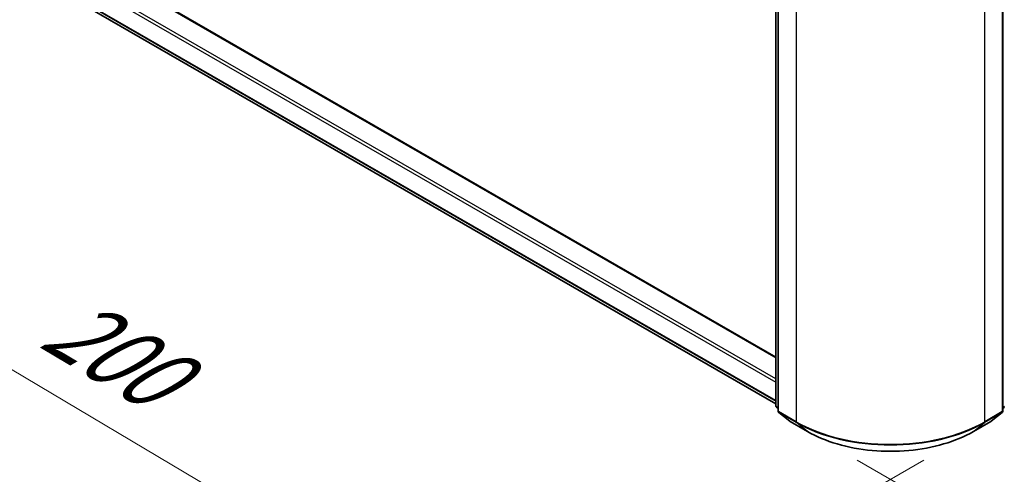
# Model space of a CAD drawing. Units: millimetres. Extents: x 36 to 7134, y 20 to 1425.
# Drawn here: x 130 to 204, y 489 to 523 of the extents above; entities that cross this region are included whole.
import ezdxf

# ---------------------------------------------------------------- set-up
doc = ezdxf.new("R2010")
doc.units = ezdxf.units.MM
doc.header["$LTSCALE"] = 2.5
doc.layers.get('Defpoints').update_dxf_attribs({"lineweight": 25})
for name, color, linetype, lineweight in [('Dimension (ISO)', 7, 'Continuous', 18), ('Visible (ISO)', 7, 'Continuous', 35), ('Visible Narrow (ISO)', 7, 'Continuous', 25)]:
    doc.layers.add(name, color=color, linetype=linetype, lineweight=lineweight)
doc.styles.add('Note Text (TK)', font='MS PGothic.ttf')
doc.dimstyles.new('Default - Method 1b (TK)', dxfattribs={"dimscale": 2.5, "dimtxt": 2.5, "dimasz": 2.5, "dimexe": 1, "dimexo": 1.5, "dimgap": 1, "dimtad": 1, "dimtoh": 1, "dimdsep": 46, "dimtxsty": 'Note Text (TK)', "dimblk": 'OPEN', "dimcen": 0.09, "dimdle": 5, "dimclrd": 100, "dimclre": 100, "dimclrt": 7, "dimadec": 1, "dimazin": 1, "dimtfac": 1, "dimtmove": 0, "dimatfit": 3, "dimldrblk": 'OPEN', "dimfxl": 1, "dimtolj": 1, "dimlwd": -1, "dimlwe": -1, "dimarcsym": 0})

# ---------------------------------------------------------------- blocks, each defined once
blk = doc.blocks.new('_Open')
at = {"color": 0, "linetype": 'ByBlock', "lineweight": -2}
for p, q in [((-1, 0.167), (0, 0)), ((-1, -0.167), (0, 0)), ((0, 0), (-1, 0))]:
    blk.add_line(p, q, dxfattribs=at)
blk = doc.blocks.new('*D20')
at = {"layer": 'Defpoints', "color": 0}
for p in [(128.536, 529.947), (201.324, 492.472), (168.691, 473.631)]:
    blk.add_point(p, dxfattribs=at)
at = {"layer": 'Dimension (ISO)', "color": 100}
for p, q in [((124.815, 527.799), (98.422, 512.561)), ((106.274, 510.796), (163.321, 476.829)), ((197.602, 490.323), (166.21, 472.199))]:
    blk.add_line(p, q, dxfattribs=at)
at = {"layer": 'Dimension (ISO)', "color": 100, "xscale": 6.25, "yscale": 6.25, "zscale": 6.25}
for p, rotation in [((100.903, 513.993), 149.2295129198868), ((168.691, 473.631), 329.2295129198868)]:
    blk.add_blockref('_Open', p, dxfattribs=dict(at, rotation=rotation))
at = {"layer": 'Dimension (ISO)', "color": 7, "insert": (132.453, 501.086), "char_height": 6.25, "attachment_point": 4, "rotation": 329.22951, "style": 'Note Text (TK)'}
blk.add_mtext('\\A1;{\\Q29.230;\\W0.823;\\H0.816x;200}', dxfattribs=at)
blk = doc.blocks.new('*D22')
at = {"layer": 'Defpoints', "color": 0}
for p in [(318.242, 562.607), (345.939, 546.616), (188.886, 492.472)]:
    blk.add_point(p, dxfattribs=at)
at = {"layer": 'Dimension (ISO)', "color": 100}
for p, q in [((321.976, 560.451), (348.428, 545.179)), ((226.972, 476.759), (340.549, 543.451)), ((192.62, 490.316), (224.072, 472.157))]:
    blk.add_line(p, q, dxfattribs=at)
at = {"layer": 'Dimension (ISO)', "color": 100, "xscale": 6.25, "yscale": 6.25, "zscale": 6.25}
for p, rotation in [((345.939, 546.616), 30.42150540369922), ((221.583, 473.594), 210.4215054036992)]:
    blk.add_blockref('_Open', p, dxfattribs=dict(at, rotation=rotation))
at = {"layer": 'Dimension (ISO)', "color": 7, "insert": (277.362, 512.204), "char_height": 6.25, "attachment_point": 4, "rotation": 30.42151, "style": 'Note Text (TK)'}
blk.add_mtext('\\A1;{\\Q-29.578;\\W0.820;\\H0.816x;360}', dxfattribs=at)

msp = doc.modelspace()

# ---------------------------------------------------------------- linework, layer by layer
at = {"layer": 'Visible (ISO)'}
for p, q in [((186.5048, 494.4014), (186.5048, 532.132)), ((186.6816, 531.8997), (186.6816, 494.0213)), ((203.5279, 494.0213), (203.5279, 531.8997)), ((186.5048, 498.0539), (135.1464, 527.7057)), ((134.445, 524.5964), (186.5048, 494.5397)), ((186.6816, 494.1869), (186.5605, 494.2848)), ((186.7373, 493.9047), (187.5648, 493.2358)), ((202.6447, 493.2358), (203.4722, 493.9047)), ((203.649, 494.2848), (203.5279, 494.1869)), ((187.5841, 493.2226), (188.8922, 492.4673)), ((201.3173, 492.4673), (202.6254, 493.2226))]:
    msp.add_line(p, q, dxfattribs=at)
for centre, start, end in [((186.6548, 494.4014), 180, 231.051724), ((186.8316, 494.0213), 180, 231.051724), ((203.3779, 494.0213), 308.948276, 0), ((187.6591, 493.3525), 231.051724, 240), ((202.5504, 493.3525), 300, 308.948276)]:
    msp.add_arc(centre, 0.15, start, end, dxfattribs=at)
msp.add_open_spline([(188.8922, 492.4673), (189.5467, 492.0894), (190.3019, 491.7729), (191.9419, 491.2905), (192.8264, 491.1247), (194.6402, 490.9588), (195.5693, 490.9588), (197.3832, 491.1247), (198.2677, 491.2905), (199.9076, 491.7729), (200.6628, 492.0894), (201.3173, 492.4673)], degree=3, knots=[1.5707963, 1.5707963, 1.5707963, 1.5707963, 1.8849556, 1.8849556, 2.1991149, 2.1991149, 2.5132741, 2.5132741, 2.8274334, 2.8274334, 3.1415927, 3.1415927, 3.1415927, 3.1415927], dxfattribs=at)
at = {"layer": 'Visible Narrow (ISO)'}
for p, q in [((186.5488, 494.3402), (186.5488, 532.0708)), ((186.7255, 493.9601), (186.7255, 531.8385)), ((203.484, 531.8385), (203.484, 493.9601)), ((188.0337, 531.0832), (188.0337, 493.2048)), ((202.1758, 493.2048), (202.1758, 531.0832)), ((135.0714, 527.6983), (186.5048, 498.0032)), ((186.5048, 496.411), (133.6925, 526.9022)), ((133.5865, 526.7185), (186.5048, 496.1661)), ((186.5048, 494.7815), (133.5865, 525.334)), ((133.611, 525.2698), (186.5048, 494.7315)), ((186.5048, 494.5404), (134.4385, 524.6009)), ((186.6816, 494.2635), (186.5488, 494.3402)), ((186.6816, 494.1885), (186.5733, 494.276)), ((186.5733, 494.276), (186.6816, 494.2135)), ((188.0337, 493.2048), (186.7255, 493.9601)), ((186.7501, 493.8959), (188.0583, 493.1406)), ((187.5776, 493.227), (186.7501, 493.8959)), ((202.1512, 493.1406), (203.4594, 493.8959)), ((203.484, 493.9601), (202.1758, 493.2048)), ((203.4594, 493.8959), (202.6319, 493.227)), ((203.6607, 494.3402), (203.5279, 494.2635)), ((203.6362, 494.276), (203.5279, 494.1885)), ((203.5279, 494.2135), (203.6362, 494.276)), ((188.8858, 492.4718), (187.5776, 493.227)), ((188.8858, 492.4718), (188.0583, 493.1406)), ((202.6319, 493.227), (201.3237, 492.4718)), ((201.3237, 492.4718), (202.1512, 493.1406))]:
    msp.add_line(p, q, dxfattribs=at)
for centre, major_axis, ratio, start_param, end_param in [((186.6548, 494.4014), (-0.15, 0), 0.5773503, 0, 0.7853982), ((186.6548, 494.4014), (-0.075, -0.1299), 0.5773503, 5.4977871, 6.1925254), ((186.6548, 494.4014), (-0.0943, -0.1167), 0.8131434, 0, 0.127344), ((186.8316, 494.0213), (-0.15, 0), 0.5773503, 0, 0.7853982), ((186.8316, 494.0213), (-0.075, -0.1299), 0.5773503, 5.4977871, 6.1925254), ((186.8316, 494.0213), (-0.0943, -0.1167), 0.8131434, 0, 0.127344), ((203.3779, 494.0213), (0.075, -0.1299), 0.5773503, 0.0906599, 0.7853982), ((203.3779, 494.0213), (0.0943, -0.1167), 0.8131434, 6.1558413, 6.2831853), ((203.3779, 494.0213), (0.15, 0), 0.5773503, 5.4977871, 6.2831853), ((187.6591, 493.3525), (-0.0943, -0.1167), 0.8131434, 0, 0.127344), ((187.6591, 493.3525), (-0.075, -0.1299), 0.5773503, 6.1925254, 6.2831853), ((188.1398, 493.2661), (-0.075, -0.1299), 0.5773503, 5.4977871, 6.1925254), ((195.1048, 497.2873), (-10, 0), 0.5773503, 0.7853982, 2.3561945), ((195.1048, 497.2089), (9.9652, 0), 0.5773503, 3.9269908, 5.4977871), ((202.0698, 493.2661), (0.075, -0.1299), 0.5773503, 0.0906599, 0.7853982), ((202.5504, 493.3525), (0.075, -0.1299), 0.5773503, 0, 0.0906599), ((202.5504, 493.3525), (0.0943, -0.1167), 0.8131434, 6.1558413, 6.2831853), ((188.9672, 492.5972), (-0.075, -0.1299), 0.5773503, 6.1925254, 6.2831853), ((195.1048, 496.0623), (-8.795, 0), 0.5773503, 0.7853982, 2.3561945), ((201.2423, 492.5972), (0.075, -0.1299), 0.5773503, 0, 0.0906599)]:
    msp.add_ellipse(centre, major_axis=major_axis, ratio=ratio, start_param=start_param, end_param=end_param, dxfattribs=at)

# ---------------------------------------------------------------- dimensions: what is measured, and where the dimension line sits
at = {"layer": 'Dimension (ISO)', "color": 100}
for base, p1, p2, angle, text, picture, middle in [((345.9388, 546.6162), (188.8858, 492.4718), (318.2418, 562.607), 210.421505, '{\\Q-29.578;\\W0.820;\\H0.816x;360}', '*D22', (283.7608, 510.1052)), ((168.6909, 473.6312), (128.5362, 529.9472), (201.3237, 492.4718), 149.229513, '{\\Q29.230;\\W0.823;\\H0.816x;200}', '*D20', (134.7972, 493.8123))]:
    dim = msp.add_linear_dim(base=base, p1=p1, p2=p2, angle=angle, text=text, dimstyle='Default - Method 1b (TK)', override={"dimgap": 1, "dimtoh": 0, "dimdec": 0, "dimlfac": 0.4, "dimtol": 0, "dimlim": 0, "dimtp": 0, "dimtm": 0, "dimtdec": 0, "dimtofl": 0, "dimatfit": 1}, dxfattribs=at)
    dim.commit()
    dim.dimension.update_dxf_attribs({"geometry": picture, "text_midpoint": middle, "dimtype": 160})

doc.saveas('drawing.dxf')
